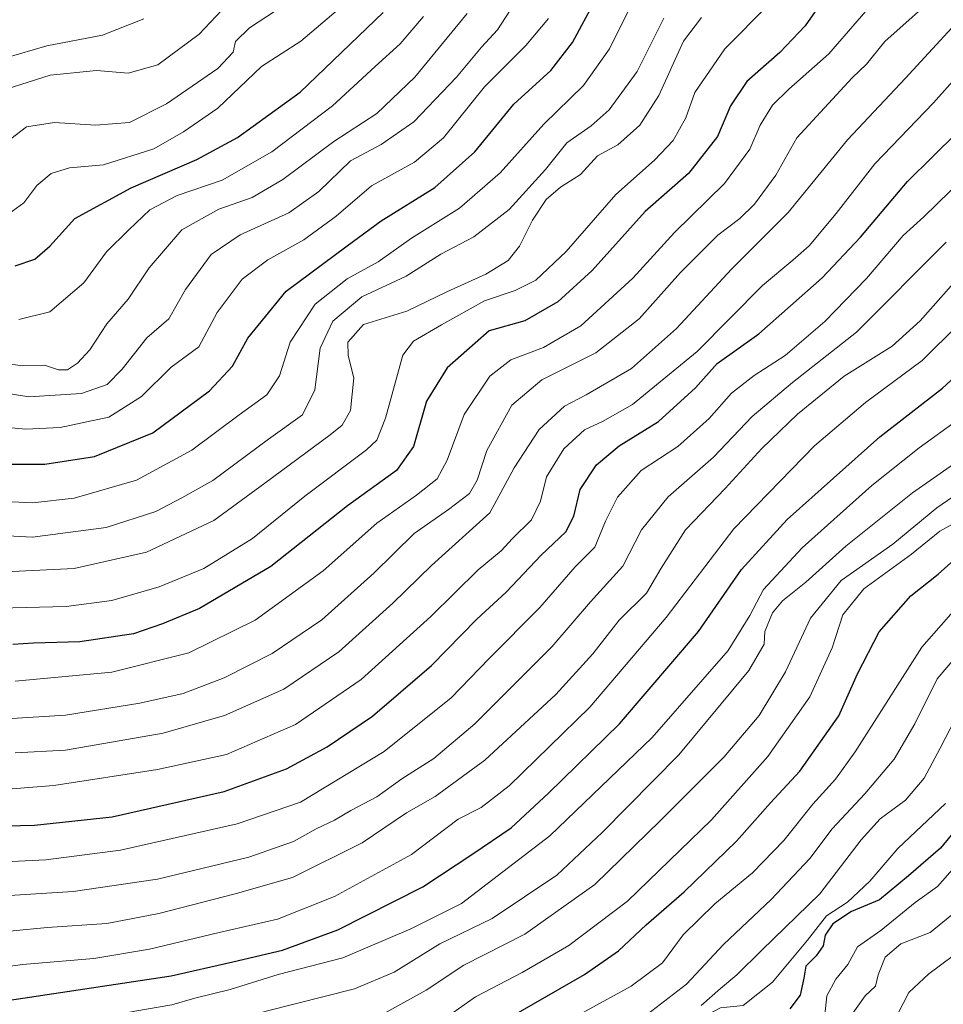
# Model space of a CAD drawing. Units: metres. Extents: x 648482 to 651947, y 4725399 to 4727787.
# Drawn here: x 648763 to 648941, y 4726082 to 4726271 of the extents above; entities that cross this region are included whole.
import ezdxf

# ---------------------------------------------------------------- set-up
doc = ezdxf.new("R2010")
doc.units = ezdxf.units.M
doc.header["$MEASUREMENT"] = 0
doc.layers.add('Curva de nivel maestra', color=36, linetype='Continuous', lineweight=30)
doc.layers.add('Curva de nivel normal', color=36, linetype='Continuous', lineweight=0)

# ---------------------------------------------------------------- blocks, each defined once
blk = doc.blocks.new('*U170')
at = {"layer": 'Curva de nivel normal', "color": 36, "linetype": 'Continuous', "lineweight": 0}
blk.add_polyline3d([(648756.69, 4726256.62, 510), (648769.27, 4726260.6, 510), (648778.24, 4726261.47, 510), (648784.34, 4726260.96, 510), (648790, 4726262.57, 510), (648798.01, 4726268.48, 510), (648804.57, 4726275.51, 510)], dxfattribs=at)
blk = doc.blocks.new('*U171')
at = {"layer": 'Curva de nivel normal', "color": 36, "linetype": 'Continuous', "lineweight": 0}
blk.add_polyline3d([(648760.9, 4726136.62, 585), (648772.24, 4726137.3, 585), (648786.57, 4726139.64, 585), (648794.9, 4726141.48, 585), (648802.83, 4726144.5, 585), (648812.06, 4726149.19, 585), (648821.66, 4726155.66, 585), (648831.68, 4726164.66, 585), (648839.42, 4726172.34, 585), (648846.04, 4726176.93, 585), (648850.06, 4726180.04, 585), (648851.54, 4726182.58, 585), (648853.4, 4726188.3, 585), (648858.24, 4726197.06, 585), (648864.04, 4726201.94, 585), (648874.44, 4726207.1, 585), (648882.78, 4726213.67, 585), (648890.76, 4726222.62, 585), (648897.94, 4726229.81, 585), (648902.18, 4726232.98, 585), (648905.03, 4726235.78, 585), (648909.13, 4726241.36, 585), (648913.15, 4726248.52, 585), (648923.83, 4726260.08, 585), (648926.56, 4726262.7, 585), (648930.08, 4726267.07, 585), (648941.23, 4726277.03, 585)], dxfattribs=at)
blk = doc.blocks.new('*U173')
at = {"layer": 'Curva de nivel normal', "color": 36, "linetype": 'Continuous', "lineweight": 0}
blk.add_polyline3d([(648759.43, 4726157.95, 570), (648772.38, 4726158.23, 570), (648781.18, 4726159.43, 570), (648790.26, 4726162.02, 570), (648798.88, 4726165.54, 570), (648808.25, 4726171.34, 570), (648818.37, 4726179.48, 570), (648830.21, 4726188.46, 570), (648832.25, 4726190.3, 570), (648833.93, 4726194.56, 570), (648837.22, 4726206.69, 570), (648839.32, 4726209.35, 570), (648844.67, 4726212.52, 570), (648852.98, 4726217.13, 570), (648858.89, 4726219.1, 570), (648862.88, 4726221.13, 570), (648868.68, 4726226.62, 570), (648878.29, 4726237.61, 570), (648885.74, 4726244.24, 570), (648889.31, 4726248.01, 570), (648891.77, 4726252.41, 570), (648893.52, 4726257.26, 570), (648899.3, 4726265.65, 570), (648907.79, 4726274.24, 570)], dxfattribs=at)
blk = doc.blocks.new('*U177')
at = {"layer": 'Curva de nivel normal', "color": 36, "linetype": 'Continuous', "lineweight": 0}
blk.add_polyline3d([(648943.58, 4726108.08, 680), (648940.25, 4726104.34, 680), (648935.94, 4726101.24, 680), (648929.31, 4726095.82, 680), (648924.82, 4726092.66, 680), (648922.99, 4726089.26, 680), (648920.7, 4726086.46, 680), (648918.96, 4726083.27, 680), (648918.52, 4726079.57, 680)], dxfattribs=at)
blk = doc.blocks.new('*U186')
at = {"layer": 'Curva de nivel normal', "color": 36, "linetype": 'Continuous', "lineweight": 0}
blk.add_polyline3d([(648757.94, 4726164.8, 565), (648773.9, 4726165.58, 565), (648787.87, 4726168.7, 565), (648800.84, 4726174.82, 565), (648810.67, 4726181.99, 565), (648823.26, 4726191.32, 565), (648825.53, 4726193.2, 565), (648827.18, 4726196, 565), (648827.82, 4726202.33, 565), (648826.7, 4726206.63, 565), (648826.67, 4726209.19, 565), (648829.65, 4726212.58, 565), (648837.99, 4726215.15, 565), (648845.72, 4726218.86, 565), (648853.22, 4726222.29, 565), (648857.52, 4726224.9, 565), (648859.74, 4726227.67, 565), (648862.25, 4726232.67, 565), (648864.88, 4726236.67, 565), (648867.62, 4726239, 565), (648871.44, 4726241.45, 565), (648874.76, 4726245.08, 565), (648878.68, 4726247.2, 565), (648882.89, 4726250.94, 565), (648886.54, 4726256.67, 565), (648891.32, 4726267.14, 565), (648894.79, 4726271.68, 565)], dxfattribs=at)
blk = doc.blocks.new('*U189')
at = {"layer": 'Curva de nivel normal', "color": 36, "linetype": 'Continuous', "lineweight": 0}
blk.add_polyline3d([(648750.19, 4726172.44, 560), (648765.86, 4726171.58, 560), (648780.1, 4726173.44, 560), (648789.62, 4726176.52, 560), (648794.66, 4726179.19, 560), (648800.61, 4726182.5, 560), (648811.33, 4726190.48, 560), (648817.9, 4726195.2, 560), (648820.29, 4726200, 560), (648821.31, 4726207.99, 560), (648823.75, 4726213.2, 560), (648829.35, 4726217.9, 560), (648837.9, 4726221.86, 560), (648844.57, 4726226.1, 560), (648850.9, 4726229.43, 560), (648857.7, 4726234.71, 560), (648864.7, 4726242.45, 560), (648868.83, 4726247.56, 560), (648873.53, 4726250.85, 560), (648876.98, 4726253.92, 560), (648882.37, 4726261.33, 560), (648887.51, 4726271.58, 560)], dxfattribs=at)
blk = doc.blocks.new('*U190')
at = {"layer": 'Curva de nivel normal', "color": 36, "linetype": 'Continuous', "lineweight": 0}
blk.add_polyline3d([(648815.84, 4726275.06, 515), (648807.7, 4726269.71, 515), (648804.97, 4726267.1, 515), (648804.52, 4726265.02, 515), (648801.56, 4726261.86, 515), (648791.73, 4726255.09, 515), (648784.57, 4726251.5, 515), (648778.03, 4726250.96, 515), (648770.09, 4726251.5, 515), (648764.7, 4726250.65, 515), (648760.9, 4726247.71, 515)], dxfattribs=at)
blk = doc.blocks.new('*U192')
at = {"layer": 'Curva de nivel normal', "color": 36, "linetype": 'Continuous', "lineweight": 0}
blk.add_polyline3d([(648762.57, 4726130.04, 590), (648772.24, 4726130.58, 590), (648791.03, 4726133.88, 590), (648802.88, 4726137.27, 590), (648814.29, 4726142.35, 590), (648824.9, 4726149.54, 590), (648835.3, 4726158.92, 590), (648842.78, 4726166.15, 590), (648854.03, 4726176.32, 590), (648858.66, 4726184.99, 590), (648863.51, 4726192.37, 590), (648868.42, 4726196.83, 590), (648872.58, 4726199.04, 590), (648881.32, 4726204.1, 590), (648889.98, 4726211.81, 590), (648900.57, 4726223.23, 590), (648911.5, 4726234.14, 590), (648922.95, 4726248.17, 590), (648934.07, 4726260.01, 590), (648943.71, 4726270.5, 590)], dxfattribs=at)
blk = doc.blocks.new('*U194')
at = {"layer": 'Curva de nivel normal', "color": 36, "linetype": 'Continuous', "lineweight": 0}
blk.add_polyline3d([(648756.43, 4726200.04, 540), (648765.16, 4726198.65, 540), (648775.34, 4726199.29, 540), (648780.26, 4726201.03, 540), (648783.15, 4726203.95, 540), (648787.9, 4726209.99, 540), (648792.18, 4726213.67, 540), (648795.36, 4726219.33, 540), (648800.29, 4726226.07, 540), (648805.91, 4726229.84, 540), (648815.24, 4726234.06, 540), (648821.03, 4726238.2, 540), (648827.18, 4726244.08, 540), (648833.06, 4726247.23, 540), (648839.33, 4726251.6, 540), (648847.57, 4726260.23, 540), (648852.38, 4726266.01, 540), (648855.48, 4726269.32, 540), (648858.72, 4726274.28, 540)], dxfattribs=at)
blk = doc.blocks.new('*U196')
at = {"layer": 'Curva de nivel normal', "color": 36, "linetype": 'Continuous', "lineweight": 0}
blk.add_polyline3d([(648741.85, 4726194.51, 545), (648764.57, 4726192.43, 545), (648771.24, 4726192.73, 545), (648780.57, 4726194.72, 545), (648786.9, 4726198.68, 545), (648792.57, 4726204.33, 545), (648797.95, 4726208.28, 545), (648801.44, 4726214.89, 545), (648806.29, 4726221.3, 545), (648811.24, 4726225.05, 545), (648818.19, 4726228.88, 545), (648824.37, 4726233.42, 545), (648831.19, 4726239.31, 545), (648839.51, 4726243.82, 545), (648845.06, 4726248.51, 545), (648852.99, 4726258.33, 545), (648860.96, 4726266.33, 545), (648865.28, 4726271.52, 545)], dxfattribs=at)
blk = doc.blocks.new('*U198')
at = {"layer": 'Curva de nivel normal', "color": 36, "linetype": 'Continuous', "lineweight": 0}
blk.add_polyline3d([(648762.52, 4726143.89, 580), (648781.18, 4726145.58, 580), (648796.01, 4726149.35, 580), (648808.76, 4726155.6, 580), (648821.88, 4726165.11, 580), (648832.24, 4726174.31, 580), (648839.85, 4726179.69, 580), (648843.84, 4726182.82, 580), (648845.76, 4726186.45, 580), (648849.05, 4726195.26, 580), (648854.02, 4726202.65, 580), (648858.04, 4726205.75, 580), (648864.36, 4726208.16, 580), (648871.55, 4726212.34, 580), (648881.57, 4726221.47, 580), (648889.58, 4726230.31, 580), (648899.25, 4726239.76, 580), (648904.13, 4726246.35, 580), (648906.11, 4726250.97, 580), (648908.46, 4726254.83, 580), (648911.59, 4726257.9, 580), (648919.34, 4726264.72, 580), (648930.26, 4726277.33, 580)], dxfattribs=at)
blk = doc.blocks.new('*U206')
at = {"layer": 'Curva de nivel normal', "color": 36, "linetype": 'Continuous', "lineweight": 0}
blk.add_polyline3d([(648756.57, 4726178.67, 555), (648765.9, 4726178.19, 555), (648773.9, 4726179.14, 555), (648785.9, 4726182.57, 555), (648796.57, 4726188.38, 555), (648805.72, 4726195.2, 555), (648811.02, 4726199.01, 555), (648813.46, 4726202.69, 555), (648815.54, 4726209.17, 555), (648820.33, 4726216.46, 555), (648826.5, 4726221.37, 555), (648832.48, 4726224.65, 555), (648838.93, 4726229.22, 555), (648848.18, 4726235, 555), (648855.99, 4726241.81, 555), (648864.42, 4726251.18, 555), (648872.03, 4726258.59, 555), (648877.04, 4726265.66, 555), (648881.74, 4726275.2, 555)], dxfattribs=at)
blk = doc.blocks.new('*U207')
at = {"layer": 'Curva de nivel normal', "color": 36, "linetype": 'Continuous', "lineweight": 0}
blk.add_polyline3d([(648941.79, 4726120.32, 670), (648932.64, 4726111.66, 670), (648927.25, 4726105.32, 670), (648922.94, 4726101.32, 670), (648918.9, 4726098.66, 670), (648915.24, 4726093.99, 670), (648908.49, 4726085.9, 670), (648902.82, 4726081.39, 670), (648898.47, 4726080.95, 670), (648894.13, 4726078.7, 670), (648890.8, 4726074.42, 670), (648887.72, 4726068.78, 670), (648881.14, 4726062.99, 670), (648872.05, 4726057.3, 670), (648861.63, 4726052.67, 670), (648852.12, 4726050.49, 670), (648834.96, 4726045.76, 670), (648823.9, 4726040.28, 670), (648811.78, 4726035.26, 670), (648795.08, 4726030.12, 670), (648776.45, 4726025.14, 670), (648765.24, 4726023.08, 670), (648757.69, 4726022.48, 670)], dxfattribs=at)
blk = doc.blocks.new('*U208')
at = {"layer": 'Curva de nivel normal', "color": 36, "linetype": 'Continuous', "lineweight": 0}
blk.add_polyline3d([(648752.8, 4726261.65, 505), (648768.63, 4726266.23, 505), (648779.37, 4726268.3, 505), (648787.34, 4726271.45, 505)], dxfattribs=at)
blk = doc.blocks.new('*U212')
at = {"layer": 'Curva de nivel normal', "color": 36, "linetype": 'Continuous', "lineweight": 0}
blk.add_polyline3d([(648760, 4726232.92, 520), (648764.24, 4726235.98, 520), (648766.71, 4726239.37, 520), (648769.46, 4726241.67, 520), (648773.04, 4726242.76, 520), (648779.57, 4726243.36, 520), (648789.24, 4726246.44, 520), (648794.98, 4726249.69, 520), (648801.56, 4726254.23, 520), (648809.98, 4726262.29, 520), (648817.57, 4726267.18, 520), (648826.91, 4726275.05, 520)], dxfattribs=at)
blk = doc.blocks.new('*U213')
at = {"layer": 'Curva de nivel normal', "color": 36, "linetype": 'Continuous', "lineweight": 0}
blk.add_polyline3d([(648945.83, 4726092.87, 690), (648938.62, 4726087.5, 690), (648934.75, 4726083.89, 690), (648932.58, 4726079.68, 690)], dxfattribs=at)
blk = doc.blocks.new('*U215')
at = {"layer": 'Curva de nivel normal', "color": 36, "linetype": 'Continuous', "lineweight": 0}
blk.add_polyline3d([(648849.62, 4726272.51, 535), (648839.57, 4726260.22, 535), (648832.24, 4726253.23, 535), (648823.96, 4726247.81, 535), (648814.12, 4726240.48, 535), (648808.18, 4726237.02, 535), (648801.8, 4726234.78, 535), (648794.66, 4726230.81, 535), (648788.37, 4726223.49, 535), (648784.33, 4726217.47, 535), (648780.19, 4726212.7, 535), (648776.92, 4726207.67, 535), (648774.53, 4726205.11, 535), (648772.64, 4726203.86, 535), (648770.91, 4726203.81, 535), (648768.21, 4726204.76, 535), (648764.01, 4726204.59, 535), (648760.22, 4726205.11, 535)], dxfattribs=at)
blk = doc.blocks.new('*U219')
at = {"layer": 'Curva de nivel normal', "color": 36, "linetype": 'Continuous', "lineweight": 0}
blk.add_polyline3d([(648763.24, 4726213.54, 530), (648769.24, 4726215.01, 530), (648775.8, 4726220.59, 530), (648780.16, 4726226.56, 530), (648784.44, 4726230.83, 530), (648788.52, 4726234.68, 530), (648793.78, 4726237.4, 530), (648802.4, 4726240.4, 530), (648812.01, 4726245.84, 530), (648823.7, 4726254.68, 530), (648831.91, 4726262.25, 530), (648836.74, 4726266.62, 530), (648841.22, 4726271.88, 530)], dxfattribs=at)
blk = doc.blocks.new('*U227')
at = {"layer": 'Curva de nivel normal', "color": 36, "linetype": 'Continuous', "lineweight": 0}
blk.add_polyline3d([(648759.44, 4726122.94, 595), (648770, 4726123.78, 595), (648789.94, 4726126.82, 595), (648803.24, 4726129.76, 595), (648816.57, 4726135.52, 595), (648829.24, 4726144.19, 595), (648842.66, 4726156.33, 595), (648851.78, 4726165.32, 595), (648856.2, 4726168.96, 595), (648858.36, 4726171.33, 595), (648862, 4726174.92, 595), (648863.77, 4726178.56, 595), (648864.95, 4726183.21, 595), (648868.23, 4726188.63, 595), (648872.23, 4726192.29, 595), (648875.73, 4726193.89, 595), (648881.52, 4726197.16, 595), (648893.96, 4726207.38, 595), (648906.53, 4726220.11, 595), (648912.39, 4726224.94, 595), (648915.5, 4726227.74, 595), (648920.71, 4726233.96, 595), (648928.21, 4726243.55, 595), (648939.48, 4726255.25, 595), (648947.89, 4726264.73, 595)], dxfattribs=at)
blk = doc.blocks.new('*U231')
at = {"layer": 'Curva de nivel normal', "color": 36, "linetype": 'Continuous', "lineweight": 0}
blk.add_polyline3d([(648944.76, 4726100.26, 685), (648938.82, 4726095.46, 685), (648933.2, 4726093.26, 685), (648930.17, 4726090.72, 685), (648928.83, 4726087.32, 685), (648928.33, 4726085.14, 685), (648926.3, 4726083.27, 685), (648923.2, 4726078.81, 685)], dxfattribs=at)
blk = doc.blocks.new('*U233')
at = {"layer": 'Curva de nivel maestra', "color": 36, "linetype": 'Continuous', "lineweight": 30}
blk.add_polyline3d([(648919.39, 4726276.76, 575), (648914.77, 4726270.12, 575), (648909.91, 4726265, 575), (648903.52, 4726259.39, 575), (648900.35, 4726254.69, 575), (648897.86, 4726248.8, 575), (648892.25, 4726241.69, 575), (648883.91, 4726234.32, 575), (648873.72, 4726222.96, 575), (648867.13, 4726216.94, 575), (648860.72, 4726213.29, 575), (648853.9, 4726211.35, 575), (648845.77, 4726204.25, 575), (648841.81, 4726197.83, 575), (648839.31, 4726189.08, 575), (648835.99, 4726184.43, 575), (648826.58, 4726177.66, 575), (648811.78, 4726165.96, 575), (648798.08, 4726157.84, 575), (648790.92, 4726154.91, 575), (648785.32, 4726152.99, 575), (648774.98, 4726151.44, 575), (648766.06, 4726151.16, 575), (648762.06, 4726150.92, 575)], dxfattribs=at)
blk = doc.blocks.new('*U236')
at = {"layer": 'Curva de nivel maestra', "color": 36, "linetype": 'Continuous', "lineweight": 30}
blk.add_polyline3d([(648749.98, 4726115.75, 600), (648766.24, 4726116.14, 600), (648781.26, 4726117.74, 600), (648802.78, 4726122.64, 600), (648814.84, 4726126.99, 600), (648822.67, 4726131.2, 600), (648831.39, 4726137.12, 600), (648842.79, 4726146.86, 600), (648851.51, 4726155.84, 600), (648857.16, 4726161.04, 600), (648863.89, 4726168.17, 600), (648868.64, 4726172.66, 600), (648870.18, 4726175.66, 600), (648871.41, 4726180.79, 600), (648874.55, 4726185.52, 600), (648878.89, 4726189.17, 600), (648886.48, 4726193.86, 600), (648893.62, 4726200.38, 600), (648897.8, 4726205.03, 600), (648905.83, 4726210.79, 600), (648918.03, 4726221.55, 600), (648925.44, 4726229.38, 600), (648934.48, 4726240.1, 600), (648944.09, 4726249.65, 600)], dxfattribs=at)
blk = doc.blocks.new('*U238')
at = {"layer": 'Curva de nivel maestra', "color": 36, "linetype": 'Continuous', "lineweight": 30}
blk.add_polyline3d([(648761.92, 4726185.7, 550), (648768.27, 4726185.7, 550), (648777.83, 4726187.14, 550), (648789.09, 4726191.68, 550), (648799.98, 4726199.8, 550), (648804.42, 4726204.52, 550), (648807.37, 4726209.95, 550), (648814.78, 4726219, 550), (648826.5, 4726227.71, 550), (648833.09, 4726232.54, 550), (648843.42, 4726238.97, 550), (648851.14, 4726245.85, 550), (648858.64, 4726255.04, 550), (648865.78, 4726261.53, 550), (648869.94, 4726266.92, 550), (648874.38, 4726275.2, 550)], dxfattribs=at)
blk = doc.blocks.new('*U240')
at = {"layer": 'Curva de nivel maestra', "color": 36, "linetype": 'Continuous', "lineweight": 30}
blk.add_polyline3d([(648947.6, 4726119.93, 675), (648940.84, 4726111.68, 675), (648934.68, 4726106.35, 675), (648929.09, 4726101.73, 675), (648923.72, 4726099.52, 675), (648920.09, 4726097.12, 675), (648918.63, 4726094.96, 675), (648918.21, 4726092.88, 675), (648916.9, 4726090.96, 675), (648914.9, 4726088.99, 675), (648914.5, 4726086.66, 675), (648913.77, 4726083.36, 675), (648911.79, 4726080.73, 675)], dxfattribs=at)
blk = doc.blocks.new('*U244')
at = {"layer": 'Curva de nivel maestra', "color": 36, "linetype": 'Continuous', "lineweight": 30}
blk.add_polyline3d([(648762.57, 4726223.9, 525), (648766.32, 4726225.16, 525), (648769.22, 4726227.68, 525), (648774.02, 4726233, 525), (648784.91, 4726238.93, 525), (648797.53, 4726244.38, 525), (648805.4, 4726248.62, 525), (648817.47, 4726257.36, 525), (648833.42, 4726272.67, 525)], dxfattribs=at)

msp = doc.modelspace()

# ---------------------------------------------------------------- linework, layer by layer
at = {"layer": 'Curva de nivel maestra', "color": 36, "linetype": 'Continuous', "lineweight": 30}
for points in [[(648759.24, 4726082.12, 625), (648792.57, 4726087.1, 625), (648804.51, 4726089.77, 625), (648814.02, 4726092.06, 625), (648824.7, 4726095.96, 625), (648841.1, 4726104.24, 625), (648850.7, 4726110.59, 625), (648858.09, 4726115.6, 625), (648865.29, 4726122.32, 625), (648879, 4726135.64, 625), (648894.22, 4726153.43, 625), (648902.49, 4726165.39, 625), (648911.3, 4726174.98, 625), (648929.13, 4726190.94, 625), (648941.2, 4726200.33, 625), (648947.83, 4726206.4, 625)], [(648763.35, 4726048.02, 650), (648772.44, 4726050.02, 650), (648784.97, 4726053.27, 650), (648793.57, 4726054.95, 650), (648804.57, 4726057.83, 650), (648815.57, 4726061.46, 650), (648822.31, 4726062.6, 650), (648829.34, 4726064.55, 650), (648844.16, 4726071.01, 650), (648857.71, 4726078.99, 650), (648872.25, 4726087.33, 650), (648878.79, 4726091.95, 650), (648884.1, 4726096.96, 650), (648891.46, 4726103.29, 650), (648901.53, 4726113.06, 650), (648908.08, 4726120.46, 650), (648913.73, 4726126.54, 650), (648921.28, 4726137.2, 650), (648924.85, 4726145.31, 650), (648929.03, 4726153.38, 650), (648935.12, 4726160.31, 650), (648940.38, 4726164.46, 650), (648944.6, 4726168.26, 650)]]:
    msp.add_polyline3d(points, dxfattribs=at)
at = {"layer": 'Curva de nivel normal', "color": 36, "linetype": 'Continuous', "lineweight": 0}
for points in [[(648755.18, 4726108.82, 605), (648768.47, 4726109.48, 605), (648782.82, 4726111.29, 605), (648805.33, 4726116.36, 605), (648817.54, 4726120.53, 605), (648833.62, 4726130.29, 605), (648846.58, 4726140.67, 605), (648853.9, 4726148.24, 605), (648863.62, 4726158.09, 605), (648870.43, 4726165.92, 605), (648874.26, 4726169.66, 605), (648876.29, 4726174.66, 605), (648878.62, 4726179.28, 605), (648883.19, 4726184.44, 605), (648890.25, 4726189.09, 605), (648896.25, 4726194.46, 605), (648900.58, 4726199.34, 605), (648904.91, 4726202.74, 605), (648910.91, 4726206.58, 605), (648918.58, 4726213.13, 605), (648926.56, 4726221.46, 605), (648933.66, 4726229.7, 605), (648937.6, 4726233.33, 605), (648950.22, 4726245.58, 605)], [(648941.95, 4726228.41, 610), (648924.64, 4726211.1, 610), (648912.31, 4726201.39, 610), (648904.57, 4726194.88, 610), (648897.11, 4726187.04, 610), (648888.37, 4726179.36, 610), (648883.22, 4726172.99, 610), (648879.66, 4726166.02, 610), (648873.39, 4726159.12, 610), (648865.96, 4726150.51, 610), (648851.13, 4726135.62, 610), (648843.22, 4726128.99, 610), (648837.06, 4726125.07, 610), (648832.24, 4726121.6, 610), (648827.2, 4726118.93, 610), (648824.07, 4726117.07, 610), (648820.53, 4726115.45, 610), (648816.14, 4726112.98, 610), (648807.56, 4726109.98, 610), (648789.96, 4726105.72, 610), (648773.69, 4726103.34, 610), (648756.26, 4726102.27, 610)], [(648752.18, 4726094.82, 615), (648768.68, 4726096.4, 615), (648780.18, 4726097.16, 615), (648790.24, 4726099.1, 615), (648804.9, 4726102.93, 615), (648815.95, 4726106.03, 615), (648829.42, 4726112.7, 615), (648837.95, 4726118.52, 615), (648843.44, 4726121.66, 615), (648853.04, 4726128.63, 615), (648866.69, 4726141.28, 615), (648873.88, 4726149.13, 615), (648878.9, 4726155.6, 615), (648884.2, 4726160.81, 615), (648887, 4726165.66, 615), (648891.72, 4726172.99, 615), (648899.32, 4726180.99, 615), (648906.42, 4726188.66, 615), (648913.3, 4726195.33, 615), (648922.26, 4726202.6, 615), (648931.54, 4726208.41, 615), (648936.93, 4726213.27, 615), (648942.91, 4726219.99, 615)], [(648944.24, 4726212.49, 620), (648937.28, 4726205.63, 620), (648926.39, 4726197.54, 620), (648916.56, 4726189.2, 620), (648901.01, 4726173.24, 620), (648888, 4726156.12, 620), (648873.24, 4726138.86, 620), (648857.71, 4726123.73, 620), (648852.3, 4726119.52, 620), (648847.9, 4726117.26, 620), (648838.9, 4726110.46, 620), (648824.04, 4726102.36, 620), (648813.1, 4726098.05, 620), (648801.84, 4726095.44, 620), (648788.44, 4726092.21, 620), (648777.7, 4726090.44, 620), (648763.97, 4726089.28, 620), (648747.16, 4726087, 620)], [(648944.4, 4726194.32, 630), (648936.74, 4726188.82, 630), (648927.58, 4726181.55, 630), (648914.19, 4726169.57, 630), (648906.72, 4726161.55, 630), (648904.1, 4726156.49, 630), (648899.91, 4726149.77, 630), (648885.25, 4726132.99, 630), (648865.58, 4726114.08, 630), (648848.51, 4726101.06, 630), (648838.79, 4726096.16, 630), (648825.66, 4726090.57, 630), (648813.2, 4726087.36, 630), (648803.96, 4726084.47, 630), (648797.13, 4726082.83, 630), (648792.74, 4726081.5, 630), (648785.61, 4726080.33, 630), (648768.9, 4726077.05, 630), (648757.24, 4726075.07, 630)], [(648945.48, 4726187.16, 635), (648935.45, 4726180.12, 635), (648922.62, 4726169.89, 635), (648914.89, 4726162.92, 635), (648910.39, 4726159.32, 635), (648908.46, 4726157.04, 635), (648907.01, 4726153.44, 635), (648906.84, 4726150.97, 635), (648903.89, 4726145.91, 635), (648890.41, 4726129.7, 635), (648875.65, 4726114.72, 635), (648866.91, 4726106.51, 635), (648854.48, 4726098.18, 635), (648844.37, 4726093.24, 635), (648835.54, 4726087.81, 635), (648827.92, 4726084.6, 635), (648810.91, 4726080.28, 635), (648793.57, 4726075.29, 635), (648769.55, 4726069.85, 635), (648751.06, 4726066.38, 635)], [(648753.09, 4726059.64, 640), (648780.87, 4726065.59, 640), (648791.42, 4726068.41, 640), (648799.99, 4726070.46, 640), (648809.76, 4726073.32, 640), (648817.24, 4726074.89, 640), (648825.9, 4726077.36, 640), (648833.24, 4726079.64, 640), (648841.76, 4726084.35, 640), (648848.98, 4726089.15, 640), (648860.76, 4726095.13, 640), (648874.25, 4726104.71, 640), (648886.91, 4726117.05, 640), (648899.14, 4726129.27, 640), (648905.88, 4726137.23, 640), (648910.98, 4726145.66, 640), (648915.8, 4726155.99, 640), (648921.72, 4726163.23, 640), (648931.64, 4726170.29, 640), (648940.12, 4726177.23, 640), (648950.4, 4726184.32, 640)], [(648945.46, 4726175.4, 645), (648940.72, 4726172.79, 645), (648935.23, 4726168.35, 645), (648926.06, 4726161.66, 645), (648922.04, 4726156.66, 645), (648919.96, 4726150.32, 645), (648915.67, 4726140.84, 645), (648907.59, 4726129.37, 645), (648896.74, 4726117.17, 645), (648880.5, 4726101.49, 645), (648869.25, 4726092.95, 645), (648860.24, 4726087.72, 645), (648851.24, 4726083.06, 645), (648844.66, 4726078.41, 645), (648839.21, 4726075.47, 645), (648834.15, 4726074.53, 645), (648828.43, 4726072.68, 645), (648821.44, 4726069.45, 645), (648808.81, 4726066.12, 645), (648796.6, 4726062.6, 645), (648788.64, 4726060.81, 645), (648779.78, 4726058.48, 645), (648760.54, 4726054.34, 645)], [(648760.6, 4726041.3, 655), (648768.84, 4726043.14, 655), (648778.31, 4726044.9, 655), (648788.56, 4726047.44, 655), (648799.14, 4726049.7, 655), (648809.63, 4726052.96, 655), (648817.24, 4726055.58, 655), (648825.57, 4726056.85, 655), (648832.2, 4726059.02, 655), (648843.2, 4726062.93, 655), (648851.89, 4726067.66, 655), (648863.88, 4726075.61, 655), (648881.21, 4726085.13, 655), (648887.28, 4726089.61, 655), (648891.27, 4726094.99, 655), (648897.38, 4726100.99, 655), (648904.61, 4726106.96, 655), (648910.65, 4726113.18, 655), (648916.25, 4726120.15, 655), (648920.58, 4726125, 655), (648924.4, 4726130.25, 655), (648937.21, 4726150.43, 655), (648946.56, 4726160.99, 655)], [(648751.34, 4726033.4, 660), (648776.86, 4726038.51, 660), (648790.95, 4726041.68, 660), (648806.66, 4726045.05, 660), (648818.54, 4726048.81, 660), (648836.06, 4726053.61, 660), (648852.33, 4726060.54, 660), (648860.5, 4726065.84, 660), (648868.68, 4726070.39, 660), (648883.53, 4726079.08, 660), (648891.92, 4726085.51, 660), (648899.02, 4726093.14, 660), (648908.22, 4726101.79, 660), (648915.68, 4726109.68, 660), (648919.97, 4726115.42, 660), (648926.29, 4726122.18, 660), (648931.88, 4726128.87, 660), (648935.87, 4726135.66, 660), (648940.2, 4726144.32, 660), (648945.76, 4726150.88, 660)], [(648945.58, 4726140.26, 665), (648940.77, 4726130.93, 665), (648937.67, 4726125.16, 665), (648934.1, 4726120.96, 665), (648929.23, 4726117.34, 665), (648925.53, 4726113.33, 665), (648917.57, 4726102.93, 665), (648906.41, 4726092.08, 665), (648901.58, 4726087.27, 665), (648898.45, 4726084.68, 665), (648894.72, 4726081.4, 665)]]:
    msp.add_polyline3d(points, dxfattribs=at)

# ---------------------------------------------------------------- block references
at = {"layer": 'Curva de nivel maestra', "color": 36, "linetype": 'Continuous', "lineweight": 30}
for name in ['*U240', '*U238', '*U233', '*U236', '*U244']:
    msp.add_blockref(name, (0, 0), dxfattribs=at)
at = {"layer": 'Curva de nivel normal', "color": 36, "linetype": 'Continuous', "lineweight": 0}
for name in ['*U207', '*U177', '*U231', '*U213', '*U219', '*U215', '*U194', '*U196', '*U206', '*U189', '*U186', '*U173', '*U198', '*U171', '*U192', '*U227', '*U212', '*U190', '*U170', '*U208']:
    msp.add_blockref(name, (0, 0), dxfattribs=at)

doc.saveas('drawing.dxf')
